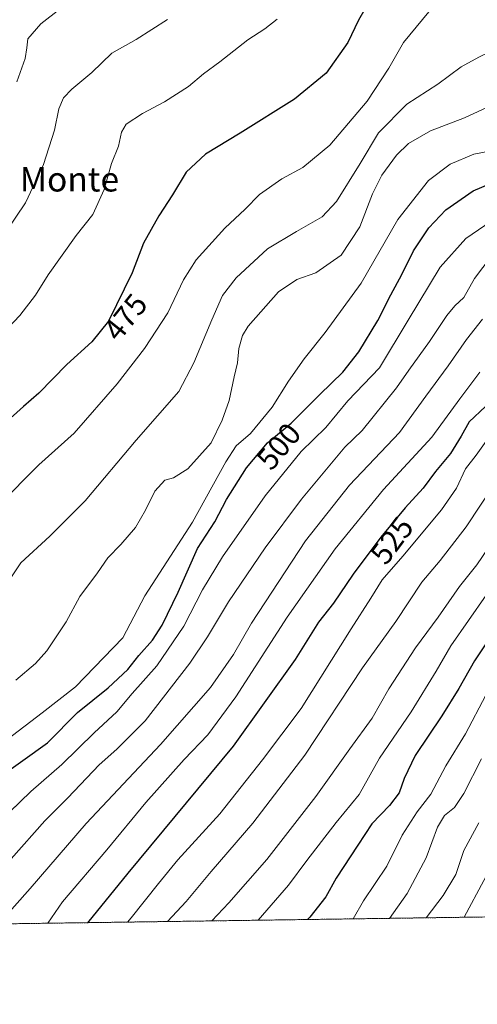
# Model space of a CAD drawing. Units: metres. Extents: x 596984 to 600424, y 4745309 to 4747671.
# Drawn here: x 598849 to 598998, y 4745309 to 4745630 of the extents above; entities that cross this region are included whole.
import ezdxf
from ezdxf.enums import TextEntityAlignment as Align

# ---------------------------------------------------------------- set-up
doc = ezdxf.new("R2010")
doc.units = ezdxf.units.M
doc.header["$MEASUREMENT"] = 0
doc.linetypes.add('TRAZOS', pattern=[0.75, 0.5, -0.25])
for name, color, linetype, lineweight in [('Arbolado forestal', 92, 'TRAZOS', 0), ('Arbolado forestal CxS', 92, 'Continuous', 0), ('Comarca CxS', 133, 'Continuous', 0), ('Comunidad Autónoma CxS', 142, 'Continuous', 0), ('Curva de nivel maestra', 36, 'Continuous', 30), ('Curva de nivel normal', 36, 'Continuous', 0), ('Entidad de ámbito territorial CxS', 92, 'Continuous', 0), ('Municipio CxS', 142, 'Continuous', 0), ('Provincia CxS', 1, 'Continuous', 0), ('Rótulo de curva de nivel directora', 19, 'Continuous', 0), ('Texto cartográfico', 19, 'Continuous', 0)]:
    doc.layers.add(name, color=color, linetype=linetype, lineweight=lineweight)
doc.styles.add('Arial', font='txt', dxfattribs={"height": 0.2})

# ---------------------------------------------------------------- blocks, each defined once
blk = doc.blocks.new('*U150')
at = {"layer": 'Arbolado forestal CxS', "color": 92, "linetype": 'Continuous', "lineweight": 0}
blk.add_polyline3d([(599594.79, 4745346.01, 507.03), (599418.1, 4745343.47, 528.93), (599423.27, 4745396.44, 526.95), (599410.49, 4745438.42, 523.96), (599396.27, 4745461.97, 522.7), (599361.73, 4745468.73, 518.61), (599332.81, 4745482.63, 516.48), (599338.44, 4745411.65, 521.79), (599339.1, 4745392.03, 523.28), (599344.49, 4745361.89, 524.8), (599345.32, 4745342.43, 526.24), (598765.72, 4745334.11, 495.43)], dxfattribs=at)
blk = doc.blocks.new('*U164')
at = {"layer": 'Curva de nivel normal', "color": 36, "linetype": 'Continuous', "lineweight": 0}
blk.add_polyline3d([(599004.07, 4745587.23, 495), (598996.74, 4745585.84, 495), (598989.06, 4745582.63, 495), (598982.01, 4745577.27, 495), (598972.05, 4745564.61, 495), (598960.06, 4745543.87, 495), (598948.33, 4745527.76, 495), (598941.55, 4745519.22, 495), (598936.44, 4745511.98, 495), (598931.1, 4745503.47, 495), (598924.06, 4745494.88, 495), (598919.4, 4745490.85, 495), (598915.99, 4745485.64, 495), (598905.14, 4745466.04, 495), (598889.71, 4745442.1, 495), (598882.47, 4745428.4, 495), (598867.07, 4745412.42, 495), (598856.21, 4745403.92, 495), (598844.74, 4745395.18, 495)], dxfattribs=at)
blk = doc.blocks.new('*U166')
at = {"layer": 'Curva de nivel normal', "color": 36, "linetype": 'Continuous', "lineweight": 0}
blk.add_polyline3d([(599004.49, 4745565.49, 505), (598994.09, 4745558.42, 505), (598985.83, 4745549.02, 505), (598975.41, 4745531.82, 505), (598966.07, 4745516.27, 505), (598955.76, 4745505.5, 505), (598948.56, 4745496.89, 505), (598940.53, 4745489.07, 505), (598928.79, 4745474.64, 505), (598914.9, 4745454.8, 505), (598908.45, 4745444.05, 505), (598902.37, 4745432.17, 505), (598893.57, 4745419.28, 505), (598885.59, 4745410.25, 505), (598880.54, 4745404.28, 505), (598873.14, 4745397.4, 505), (598862.67, 4745387.14, 505), (598852.54, 4745378.36, 505), (598842.19, 4745368.31, 505)], dxfattribs=at)
blk = doc.blocks.new('*U170')
at = {"layer": 'Curva de nivel normal', "color": 36, "linetype": 'Continuous', "lineweight": 0}
blk.add_polyline3d([(598999.62, 4745532.1, 515), (598994.39, 4745525.5, 515), (598988.39, 4745516.95, 515), (598981.07, 4745507.06, 515), (598972.54, 4745495.2, 515), (598956.27, 4745478.13, 515), (598941.95, 4745459.97, 515), (598924.38, 4745433.14, 515), (598918.55, 4745422.93, 515), (598911.07, 4745412.17, 515), (598894.73, 4745393.6, 515), (598870.63, 4745367.9, 515), (598852.32, 4745346.73, 515), (598842.06, 4745335.2, 515)], dxfattribs=at)
blk = doc.blocks.new('*U173')
at = {"layer": 'Curva de nivel normal', "color": 36, "linetype": 'Continuous', "lineweight": 0}
blk.add_polyline3d([(598847.65, 4745414.61, 490), (598854.13, 4745420.05, 490), (598857.77, 4745424.11, 490), (598864.03, 4745433.59, 490), (598868.55, 4745441.79, 490), (598874.26, 4745449.58, 490), (598877.63, 4745454.4, 490), (598881.9, 4745458.73, 490), (598886.62, 4745464.26, 490), (598889.88, 4745469.9, 490), (598892.89, 4745476.18, 490), (598896.23, 4745479.75, 490), (598899.03, 4745480.45, 490), (598903.7, 4745483.36, 490), (598911.24, 4745491.85, 490), (598914.8, 4745499.29, 490), (598917.14, 4745505.67, 490), (598918.7, 4745513.36, 490), (598919.85, 4745517.94, 490), (598920.31, 4745522.62, 490), (598921.49, 4745526.84, 490), (598923.3, 4745529.87, 490), (598933.16, 4745541.08, 490), (598939.09, 4745545.1, 490), (598945.37, 4745547.27, 490), (598953.54, 4745552.95, 490), (598959.69, 4745562.21, 490), (598963.81, 4745572.94, 490), (598966.78, 4745579.07, 490), (598971.53, 4745585.5, 490), (598975.49, 4745589.35, 490), (598982.67, 4745593.43, 490), (598993.75, 4745597.74, 490), (599005.47, 4745603.12, 490)], dxfattribs=at)
blk = doc.blocks.new('*U179')
at = {"layer": 'Curva de nivel normal', "color": 36, "linetype": 'Continuous', "lineweight": 0}
blk.add_polyline3d([(599002.37, 4745552.56, 510), (598997.01, 4745545.35, 510), (598993.48, 4745539.22, 510), (598990.6, 4745536.43, 510), (598988.01, 4745533.28, 510), (598982.37, 4745524.84, 510), (598975.54, 4745515.5, 510), (598971.62, 4745509.73, 510), (598960.45, 4745495.86, 510), (598954.75, 4745490.44, 510), (598940.67, 4745473.57, 510), (598928.8, 4745457.73, 510), (598916.86, 4745440.07, 510), (598910.08, 4745428.73, 510), (598904.29, 4745420.08, 510), (598889.78, 4745401.35, 510), (598880.59, 4745392.14, 510), (598874.85, 4745387.07, 510), (598864.61, 4745376.23, 510), (598857.14, 4745368.73, 510), (598846.15, 4745356.4, 510)], dxfattribs=at)
blk = doc.blocks.new('*U180')
at = {"layer": 'Curva de nivel normal', "color": 36, "linetype": 'Continuous', "lineweight": 0}
blk.add_polyline3d([(599004.04, 4745496.94, 530), (598997.5, 4745487.89, 530), (598994.07, 4745483.4, 530), (598991.15, 4745477.14, 530), (598986.24, 4745470.03, 530), (598973.59, 4745455.01, 530), (598966.94, 4745447.3, 530), (598963.21, 4745441.25, 530), (598956.79, 4745431.31, 530), (598940.57, 4745405.34, 530), (598928, 4745388.7, 530), (598914.09, 4745371.02, 530), (598900.43, 4745356.07, 530), (598894.13, 4745348.35, 530), (598885.18, 4745337.19, 530), (598884.08, 4745335.81, 530)], dxfattribs=at)
blk = doc.blocks.new('*U181')
at = {"layer": 'Curva de nivel normal', "color": 36, "linetype": 'Continuous', "lineweight": 0}
blk.add_polyline3d([(599003.33, 4745478.26, 535), (598994.24, 4745464.5, 535), (598985.76, 4745453.59, 535), (598979.79, 4745446.47, 535), (598971.33, 4745433.74, 535), (598960.48, 4745418.62, 535), (598941.74, 4745390.12, 535), (598924.86, 4745368.06, 535), (598911.3, 4745352.27, 535), (598903.12, 4745342.55, 535), (598897.01, 4745335.99, 535)], dxfattribs=at)
blk = doc.blocks.new('*U185')
at = {"layer": 'Curva de nivel normal', "color": 36, "linetype": 'Continuous', "lineweight": 0}
blk.add_polyline3d([(598897.1, 4745629.73, 465), (598886.82, 4745623.25, 465), (598878.92, 4745618.76, 465), (598872.42, 4745612.43, 465), (598865.86, 4745607.03, 465), (598863.15, 4745604.21, 465), (598861.72, 4745600.65, 465), (598860.32, 4745593.65, 465), (598856.74, 4745582.54, 465), (598850.82, 4745570.07, 465), (598844.8, 4745561.04, 465)], dxfattribs=at)
blk = doc.blocks.new('*U186')
at = {"layer": 'Curva de nivel normal', "color": 36, "linetype": 'Continuous', "lineweight": 0}
blk.add_polyline3d([(599005.78, 4745463.92, 540), (598997.73, 4745452.18, 540), (598992.06, 4745445.08, 540), (598985.12, 4745435.07, 540), (598977.72, 4745425.07, 540), (598969.04, 4745411.73, 540), (598963.69, 4745402.21, 540), (598956.35, 4745392.27, 540), (598945.33, 4745376.72, 540), (598929.42, 4745356.22, 540), (598916.99, 4745342.06, 540), (598911.49, 4745336.2, 540)], dxfattribs=at)
blk = doc.blocks.new('*U188')
at = {"layer": 'Curva de nivel maestra', "color": 36, "linetype": 'Continuous', "lineweight": 30}
blk.add_polyline3d([(599000.49, 4745503.73, 525), (598995.23, 4745498.73, 525), (598992.67, 4745494.07, 525), (598989.1, 4745488.4, 525), (598984.25, 4745482.55, 525), (598980.26, 4745477.14, 525), (598974.41, 4745470.66, 525), (598966.43, 4745461.1, 525), (598957.51, 4745449.12, 525), (598951.04, 4745439.71, 525), (598946.19, 4745433.46, 525), (598938.62, 4745421.37, 525), (598918.46, 4745393.06, 525), (598884.09, 4745351.73, 525), (598871.05, 4745335.62, 525)], dxfattribs=at)
blk = doc.blocks.new('*U191')
at = {"layer": 'Curva de nivel maestra', "color": 36, "linetype": 'Continuous', "lineweight": 30}
blk.add_polyline3d([(598841.1, 4745382.1, 500), (598857.96, 4745394.18, 500), (598867.74, 4745404.04, 500), (598877.74, 4745412.14, 500), (598884.15, 4745418.05, 500), (598887.71, 4745422.67, 500), (598892.15, 4745427.64, 500), (598895.36, 4745432.46, 500), (598900.57, 4745443.28, 500), (598906.76, 4745457.49, 500), (598912.42, 4745466.17, 500), (598916.3, 4745473.4, 500), (598922.81, 4745483.73, 500), (598929.62, 4745491.88, 500), (598937.25, 4745498.31, 500), (598946.6, 4745507.65, 500), (598954.13, 4745514.83, 500), (598959.33, 4745521.51, 500), (598965.5, 4745531.73, 500), (598969.78, 4745540.07, 500), (598973.35, 4745546.73, 500), (598977.08, 4745554.4, 500), (598982.11, 4745561.9, 500), (598987.63, 4745567.74, 500), (598996.58, 4745573.9, 500), (599005.73, 4745577.8, 500)], dxfattribs=at)

msp = doc.modelspace()

# ---------------------------------------------------------------- linework, layer by layer
at = {"layer": 'Arbolado forestal', "color": 92, "linetype": 'TRAZOS', "lineweight": 0}
msp.add_polyline3d([(599345.32, 4745342.43, 526.24), (599169.62, 4745339.91, 582.53), (598765.72, 4745334.11, 495.43)], dxfattribs=at)
at = {"layer": 'Comarca CxS', "color": 133, "linetype": 'Continuous', "lineweight": 0}
msp.add_polyline3d([(600282.85, 4745355.89, 442.3), (597019.64, 4745309.04, 454.94), (597001.27, 4746609.74, 420.51), (596986.96, 4747622.47, 464.42), (597915.83, 4747635.81, 474.14), (600390.07, 4747671.34, 490.71), (600405.22, 4746634.17, 464.69), (600423.45, 4745385.83, 435.44), (600423.86, 4745357.91, 432.88), (600393.61, 4745357.48, 433.68), (600282.85, 4745355.89, 442.3)], close=True, dxfattribs=at)
msp.add_polyline3d([(600282.85, 4745355.89, 442.3), (597019.64, 4745309.04, 454.94), (597001.27, 4746609.74, 420.51), (596986.96, 4747622.47, 464.42), (597915.83, 4747635.81, 474.14), (600390.07, 4747671.34, 490.71), (600405.22, 4746634.17, 464.69), (600423.45, 4745385.83, 435.44), (600423.86, 4745357.91, 432.88), (600393.61, 4745357.48, 433.68), (600282.85, 4745355.89, 442.3)], close=True, dxfattribs=at)
at = {"layer": 'Comunidad Autónoma CxS', "color": 142, "linetype": 'Continuous', "lineweight": 0}
msp.add_polyline3d([(597903.04, 4745321.72, 428.92), (597019.64, 4745309.04, 454.94), (597006.19, 4746261.11, 419.39), (597003.44, 4746455.94, 401.74), (597002.88, 4746495.69, 403.83), (596986.96, 4747622.47, 464.42), (600390.07, 4747671.34, 490.71), (600423.86, 4745357.91, 432.88), (599069.94, 4745338.47, 597.63), (597903.04, 4745321.72, 428.92)], close=True, dxfattribs=at)
msp.add_polyline3d([(597903.04, 4745321.72, 428.92), (597019.64, 4745309.04, 454.94), (597006.19, 4746261.11, 419.39), (597003.44, 4746455.94, 401.74), (597002.88, 4746495.69, 403.83), (596986.96, 4747622.47, 464.42), (600390.07, 4747671.34, 490.71), (600423.86, 4745357.91, 432.88), (599069.94, 4745338.47, 597.63), (597903.04, 4745321.72, 428.92)], close=True, dxfattribs=at)
at = {"layer": 'Curva de nivel maestra', "color": 36, "linetype": 'Continuous', "lineweight": 30}
for points in [[(598962.88, 4745635.9, 475), (598959.18, 4745629.53, 475), (598955.74, 4745622.18, 475), (598948.74, 4745612.19, 475), (598938.41, 4745603.77, 475), (598920.74, 4745592.68, 475), (598909.42, 4745585.82, 475), (598903.12, 4745579.95, 475), (598898.71, 4745572.67, 475), (598894.23, 4745565.77, 475), (598889.27, 4745556.85, 475), (598885.5, 4745547.21, 475), (598877.83, 4745531.52, 475), (598872.43, 4745524.73, 475), (598864.32, 4745517.4, 475), (598855.19, 4745508.07, 475), (598850.15, 4745503.71, 475), (598842.65, 4745496.96, 475)], [(599003.92, 4745431.34, 550), (598996.92, 4745420.91, 550), (598991.89, 4745411.85, 550), (598986.35, 4745402.93, 550), (598977.7, 4745390.07, 550), (598974.05, 4745382.62, 550), (598972.49, 4745377.95, 550), (598969.33, 4745373.8, 550), (598963.52, 4745367.77, 550), (598958.94, 4745360.91, 550), (598951.99, 4745350.07, 550), (598948.56, 4745344.07, 550), (598943.33, 4745337.4, 550), (598942.64, 4745336.65, 550)]]:
    msp.add_polyline3d(points, dxfattribs=at)
at = {"layer": 'Curva de nivel normal', "color": 36, "linetype": 'Continuous', "lineweight": 0}
for points in [[(599033.84, 4745633.54, 485), (599022.41, 4745627.83, 485), (599005.74, 4745621.01, 485), (598998.41, 4745617.41, 485), (598992.57, 4745614.29, 485), (598985.07, 4745608.61, 485), (598974.9, 4745602.17, 485), (598965.74, 4745592.81, 485), (598959.74, 4745582.82, 485), (598952.07, 4745570.43, 485), (598947.42, 4745565.5, 485), (598939.01, 4745560.69, 485), (598929.54, 4745555.07, 485), (598919.38, 4745545.64, 485), (598914.92, 4745539.88, 485), (598911.5, 4745531.95, 485), (598905.64, 4745517.89, 485), (598900.74, 4745508.57, 485), (598886.82, 4745492.71, 485), (598870.24, 4745473.03, 485), (598858.74, 4745461.49, 485), (598849.36, 4745452.82, 485), (598841.89, 4745441.92, 485)], [(598982.07, 4745632.24, 480), (598973.88, 4745622.18, 480), (598969.08, 4745613.87, 480), (598962.02, 4745603.16, 480), (598949.86, 4745588.84, 480), (598941.07, 4745581.5, 480), (598934.29, 4745577.87, 480), (598926.95, 4745572.68, 480), (598922.29, 4745567.94, 480), (598915.74, 4745561.79, 480), (598906.41, 4745551.44, 480), (598902.26, 4745544.96, 480), (598897.17, 4745534.2, 480), (598889.56, 4745522.62, 480), (598880.64, 4745511.07, 480), (598866.68, 4745495.07, 480), (598855.15, 4745484.73, 480), (598842.03, 4745471.57, 480)], [(598862.1, 4745633.2, 460), (598855.81, 4745628.26, 460), (598851.63, 4745623.37, 460), (598851.32, 4745620.48, 460), (598850.69, 4745617.07, 460), (598847.98, 4745609.4, 460)], [(598932.74, 4745629.84, 470), (598928.7, 4745626.66, 470), (598923.24, 4745623.13, 470), (598914.03, 4745615.89, 470), (598908.74, 4745611.98, 470), (598903.9, 4745607.92, 470), (598896.04, 4745602.86, 470), (598888.9, 4745599.16, 470), (598883.62, 4745595.58, 470), (598882.04, 4745593.03, 470), (598881.1, 4745588.48, 470), (598878.87, 4745582.85, 470), (598876.43, 4745574.4, 470), (598872.75, 4745566.17, 470), (598867.37, 4745559.39, 470), (598858.21, 4745546.57, 470), (598854.14, 4745539.91, 470), (598848.96, 4745533.36, 470), (598838.77, 4745522.73, 470)], [(598998.67, 4745514.83, 520), (598992.16, 4745506.16, 520), (598983.04, 4745493.66, 520), (598967.36, 4745476.71, 520), (598951.59, 4745457.33, 520), (598935.97, 4745435.14, 520), (598919.31, 4745409.13, 520), (598910.18, 4745396.77, 520), (598902.46, 4745388.73, 520), (598890.04, 4745374.73, 520), (598877.34, 4745359.39, 520), (598862.92, 4745342.37, 520), (598858.05, 4745335.43, 520)], [(599000.8, 4745442.28, 545), (598989.25, 4745425.79, 545), (598984.48, 4745417.47, 545), (598976.38, 4745404.27, 545), (598966.03, 4745389.17, 545), (598959.39, 4745377.34, 545), (598951.9, 4745368.28, 545), (598942.41, 4745355.89, 545), (598936.43, 4745347.86, 545), (598926.57, 4745336.42, 545)], [(599000.7, 4745409.73, 555), (598994.02, 4745397.15, 555), (598987.64, 4745386.74, 555), (598982.8, 4745377.52, 555), (598978.3, 4745371.74, 555), (598973.46, 4745364.07, 555), (598968.4, 4745354.07, 555), (598960.81, 4745342.73, 555), (598957.48, 4745336.86, 555)], [(598999.24, 4745388.95, 560), (598993.52, 4745377.73, 560), (598990.41, 4745373.17, 560), (598987.19, 4745370.5, 560), (598984.96, 4745366.72, 560), (598981.21, 4745356.73, 560), (598975.02, 4745345.08, 560), (598969.3, 4745337.03, 560)], [(598998.39, 4745368.12, 565), (598993.45, 4745359.07, 565), (598990.9, 4745351.32, 565), (598986.78, 4745344.5, 565), (598981.21, 4745337.2, 565)], [(599006.44, 4745361.24, 570), (598993.58, 4745337.38, 570)]]:
    msp.add_polyline3d(points, dxfattribs=at)
at = {"layer": 'Entidad de ámbito territorial CxS', "color": 92, "linetype": 'Continuous', "lineweight": 0}
for points in [[(599295.89, 4745624.41, 510.23), (599286.51, 4745605.64, 506.76), (599274.93, 4745584.63, 505.53), (599262.52, 4745561.94, 511.84), (599250.11, 4745539.5, 516.48), (599238.6, 4745519.89, 521.19), (599227.79, 4745506.03, 525.18), (599215.8, 4745489.21, 529.98), (599202.34, 4745471.05, 537.7), (599190.12, 4745457.27, 550.99), (599182.22, 4745447.2, 560.58), (599168.58, 4745434.26, 569.14), (599155.77, 4745419.18, 579.76), (599133.26, 4745398.04, 593.89), (599119.46, 4745385.85, 598.13), (599102.96, 4745371.03, 599.9), (599086.13, 4745354.79, 598.84), (599071.52, 4745340.41, 597.61), (599069.94, 4745338.47, 597.63), (599069.94, 4745338.47, 597.63), (597903.04, 4745321.72, 428.92)], [(599295.89, 4745624.41, 510.23), (599286.51, 4745605.64, 506.76), (599274.93, 4745584.63, 505.53), (599262.52, 4745561.94, 511.84), (599250.11, 4745539.5, 516.48), (599238.6, 4745519.89, 521.19), (599227.79, 4745506.03, 525.18), (599215.8, 4745489.2, 529.98), (599202.34, 4745471.05, 537.7), (599190.12, 4745457.27, 550.99), (599182.22, 4745447.2, 560.58), (599168.58, 4745434.26, 569.14), (599155.77, 4745419.18, 579.76), (599133.26, 4745398.04, 593.89), (599119.46, 4745385.85, 598.13), (599102.96, 4745371.03, 599.9), (599086.13, 4745354.79, 598.84), (599071.52, 4745340.41, 597.61), (599069.94, 4745338.47, 597.63), (599069.94, 4745338.47, 597.63), (597903.04, 4745321.72, 428.92)]]:
    msp.add_polyline3d(points, dxfattribs=at)
at = {"layer": 'Municipio CxS', "color": 142, "linetype": 'Continuous', "lineweight": 0}
for points in [[(599295.89, 4745624.41, 510.23), (599286.51, 4745605.64, 506.76), (599274.93, 4745584.63, 505.53), (599262.52, 4745561.94, 511.84), (599250.11, 4745539.5, 516.48), (599238.6, 4745519.89, 521.19), (599227.79, 4745506.03, 525.18), (599215.8, 4745489.21, 529.98), (599202.34, 4745471.05, 537.7), (599190.12, 4745457.27, 550.99), (599182.22, 4745447.2, 560.58), (599168.58, 4745434.26, 569.14), (599155.77, 4745419.18, 579.76), (599133.26, 4745398.04, 593.89), (599119.46, 4745385.85, 598.13), (599102.96, 4745371.03, 599.9), (599086.13, 4745354.79, 598.84), (599071.52, 4745340.41, 597.61), (599069.94, 4745338.47, 597.63), (597903.04, 4745321.72, 428.92)], [(599295.89, 4745624.41, 510.23), (599286.51, 4745605.64, 506.76), (599274.93, 4745584.63, 505.53), (599262.52, 4745561.94, 511.84), (599250.11, 4745539.5, 516.48), (599238.6, 4745519.89, 521.19), (599227.79, 4745506.03, 525.18), (599215.8, 4745489.2, 529.98), (599202.34, 4745471.05, 537.7), (599190.12, 4745457.27, 550.99), (599182.22, 4745447.2, 560.58), (599168.58, 4745434.26, 569.14), (599155.77, 4745419.18, 579.76), (599133.26, 4745398.04, 593.89), (599119.46, 4745385.85, 598.13), (599102.96, 4745371.03, 599.9), (599086.13, 4745354.79, 598.84), (599071.52, 4745340.41, 597.61), (599069.94, 4745338.47, 597.63), (597903.04, 4745321.72, 428.92)]]:
    msp.add_polyline3d(points, dxfattribs=at)
at = {"layer": 'Provincia CxS', "color": 1, "linetype": 'Continuous', "lineweight": 0}
msp.add_polyline3d([(597903.04, 4745321.72, 428.92), (597019.64, 4745309.04, 454.94), (597006.19, 4746261.11, 419.39), (597003.44, 4746455.94, 401.74), (597002.88, 4746495.69, 403.83), (596986.96, 4747622.47, 464.42), (600390.07, 4747671.34, 490.71), (600423.86, 4745357.91, 432.88), (600282.85, 4745355.89, 442.3), (599069.94, 4745338.47, 597.63), (597903.04, 4745321.72, 428.92)], close=True, dxfattribs=at)
msp.add_polyline3d([(597903.04, 4745321.72, 428.92), (597019.64, 4745309.04, 454.94), (597006.19, 4746261.11, 419.39), (597003.44, 4746455.94, 401.74), (597002.88, 4746495.69, 403.83), (596986.96, 4747622.47, 464.42), (600390.07, 4747671.34, 490.71), (600423.86, 4745357.91, 432.88), (600282.85, 4745355.89, 442.3), (599069.94, 4745338.47, 597.63), (597903.04, 4745321.72, 428.92)], close=True, dxfattribs=at)

# ---------------------------------------------------------------- block references
at = {"layer": 'Arbolado forestal CxS', "color": 92, "linetype": 'Continuous', "lineweight": 0}
msp.add_blockref('*U150', (0, 0), dxfattribs=at)
at = {"layer": 'Curva de nivel maestra', "color": 36, "linetype": 'Continuous', "lineweight": 30}
for name in ['*U191', '*U188']:
    msp.add_blockref(name, (0, 0), dxfattribs=at)
at = {"layer": 'Curva de nivel normal', "color": 36, "linetype": 'Continuous', "lineweight": 0}
for name in ['*U173', '*U185', '*U164', '*U166', '*U179', '*U170', '*U180', '*U181', '*U186']:
    msp.add_blockref(name, (0, 0), dxfattribs=at)

# ---------------------------------------------------------------- texts
at = {"layer": 'Rótulo de curva de nivel directora', "color": 19, "linetype": 'Continuous', "lineweight": 0, "style": 'Arial'}
for s, rotation, p in [('475', 51.5052, (598883.36, 4745532.8)), ('500', 50.1184, (598933.27, 4745490.74)), ('525', 53.3295, (598970.07, 4745460.07))]:
    msp.add_text(s, height=7, rotation=rotation, dxfattribs=at).set_placement(p, align=Align.MIDDLE_CENTER)
at = {"layer": 'Texto cartográfico', "color": 19, "linetype": 'Continuous', "lineweight": 0, "style": 'Arial'}
msp.add_text('El Monte', height=8, dxfattribs=at).set_placement((598859.14, 4745577.71), align=Align.MIDDLE_CENTER)

doc.saveas('drawing.dxf')
